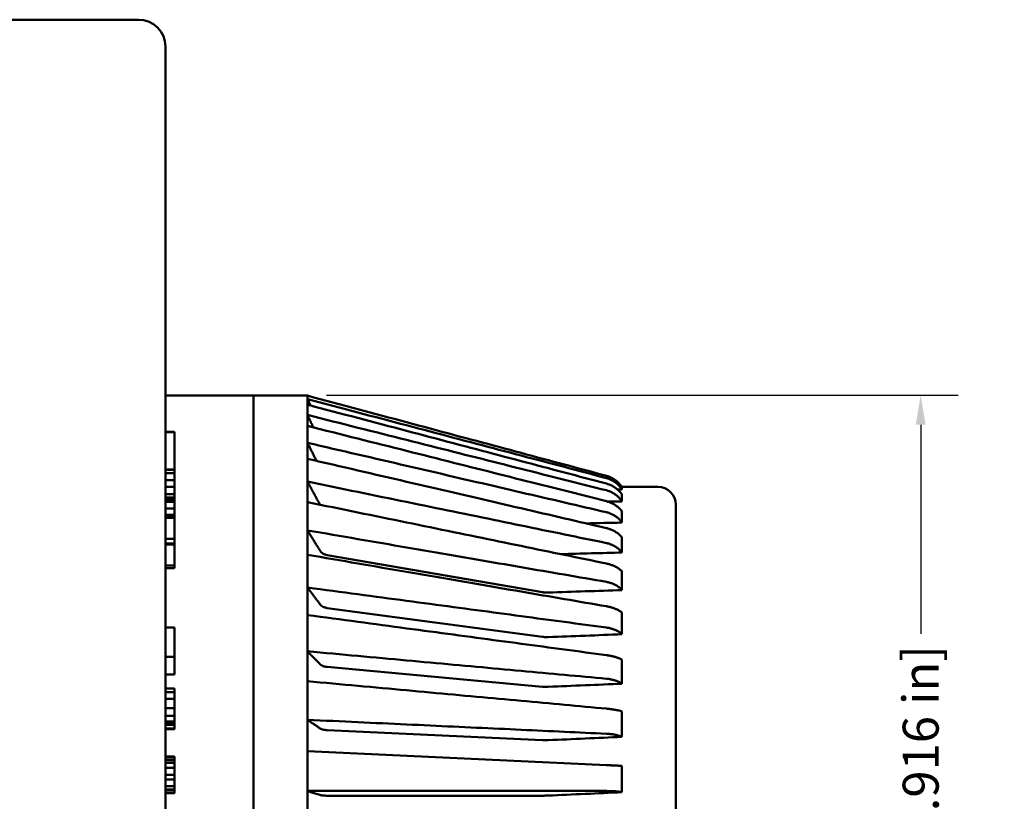
# Model space of a CAD drawing. Extents: x 0.13 to 7.21, y 0.13 to 5.54.
# Drawn here: x 1.8 to 2.9, y 2.97 to 3.84 of the extents above; entities that cross this region are included whole.
import ezdxf

# ---------------------------------------------------------------- set-up
doc = ezdxf.new("R2010")
doc.units = 0
doc.header["$LTSCALE"] = 0.333333
doc.header["$MEASUREMENT"] = 0
doc.layers.add('Dimension (ANSI)', color=7, linetype='Continuous', lineweight=25)
doc.layers.add('Visible (ANSI)', color=7, linetype='Continuous', lineweight=50)
doc.styles.add('Note Text (ANSI)', font='TAHOMA.TTF')
doc.dimstyles.new('Default - mm [in] (ANSI)', dxfattribs={"dimscale": 0.333333, "dimtxt": 0.12, "dimasz": 0.098425, "dimexe": 0.125, "dimexo": 0.063, "dimgap": 0.031496, "dimtad": 0, "dimtoh": 1, "dimlfac": 25.4, "dimrnd": 1e-08, "dimzin": 4, "dimdsep": 46, "dimtxsty": 'Note Text (ANSI)', "dimcen": 0.09, "dimdle": 0.393701, "dimclrd": 256, "dimclre": 256, "dimclrt": 256, "dimadec": 1, "dimazin": 1, "dimtfac": 1, "dimtofl": 0, "dimtmove": 0, "dimatfit": 3, "dimfxl": 1, "dimtolj": 1, "dimtzin": 4, "dimlwd": -1, "dimlwe": -1, "dimarcsym": 0})

# ---------------------------------------------------------------- blocks, each defined once
blk = doc.blocks.new('*D12')
at = {"layer": 'Defpoints', "color": 0}
for p in [(2.1209, 3.4207), (2.8033, 3.4207), (2.1209, 2.5047)]:
    blk.add_point(p, dxfattribs=at)
at = {"layer": 'Dimension (ANSI)'}
for p, q in [((2.1419, 3.4207), (2.845, 3.4207)), ((2.8033, 3.3879), (2.8033, 3.1552)), ((2.8033, 2.5375), (2.8033, 2.7482)), ((2.1419, 2.5047), (2.845, 2.5047))]:
    blk.add_line(p, q, dxfattribs=at)
for points in [[(2.7978, 3.3879), (2.8088, 3.3879), (2.8033, 3.4207)], [(2.7978, 2.5375), (2.8088, 2.5375), (2.8033, 2.5047)]]:
    blk.add_solid(points, dxfattribs=at)
at = {"layer": 'Dimension (ANSI)', "insert": (2.8033, 2.9517), "char_height": 0.04, "attachment_point": 5, "rotation": 90, "style": 'Note Text (ANSI)'}
blk.add_mtext('\\A1;23.27 [0.916 in]', dxfattribs=at)

msp = doc.modelspace()

# ---------------------------------------------------------------- linework, layer by layer
at = {"layer": 'Visible (ANSI)'}
for p, q in [((1.93289, 3.83869), (1.77089, 3.83869)), ((1.96289, 3.80869), (1.96289, 3.71789)), ((1.96289, 3.24071), (1.96289, 3.71789)), ((1.96289, 3.42069), (2.06089, 3.42069)), ((2.06089, 2.50469), (2.06089, 3.42069)), ((2.06089, 2.50469), (2.06089, 3.42069)), ((2.06089, 3.42069), (2.12089, 3.42069)), ((2.12089, 3.42035), (2.12089, 3.42069)), ((2.12107, 3.4203), (2.12089, 3.42069)), ((2.12089, 3.41647), (2.12089, 3.42035)), ((2.12089, 3.41647), (2.12414, 3.40945)), ((2.12089, 3.41031), (2.12089, 3.41647)), ((2.12089, 3.39881), (2.12089, 3.41031)), ((2.12089, 3.38668), (2.12089, 3.39881)), ((2.12089, 3.3679), (2.12089, 3.38668)), ((1.96289, 3.38002), (1.97289, 3.38002)), ((1.96289, 3.37954), (1.97289, 3.37954)), ((1.97289, 3.37954), (1.97289, 3.38002)), ((1.97289, 3.33804), (1.97289, 3.37954)), ((2.12089, 3.35017), (2.12089, 3.3679)), ((2.12089, 3.32467), (2.12089, 3.35017)), ((1.96289, 3.33804), (1.97289, 3.33804)), ((1.96289, 3.33792), (1.97289, 3.33792)), ((1.96289, 3.33406), (1.97289, 3.33406)), ((1.97289, 3.33792), (1.97289, 3.33804)), ((1.97289, 3.33406), (1.97289, 3.33792)), ((1.97289, 3.32645), (1.97289, 3.33406)), ((1.96289, 3.32645), (1.97289, 3.32645)), ((1.97289, 3.31873), (1.97289, 3.32645)), ((2.12089, 3.30188), (2.12089, 3.32467)), ((1.96289, 3.31873), (1.97289, 3.31873)), ((1.96289, 3.31086), (1.97289, 3.31086)), ((1.97289, 3.31086), (1.97289, 3.31873)), ((1.97289, 3.30687), (1.97289, 3.31086)), ((2.47064, 3.31894), (2.51089, 3.31894)), ((2.47089, 3.316), (2.47089, 3.31856)), ((2.47089, 3.3027), (2.47089, 3.31031)), ((1.96289, 3.30687), (1.97289, 3.30687)), ((1.96289, 3.30492), (1.97289, 3.30492)), ((1.96289, 3.3022), (1.97289, 3.3022)), ((1.97289, 3.30492), (1.97289, 3.30687)), ((1.97289, 3.3022), (1.97289, 3.30492)), ((1.97289, 3.29493), (1.97289, 3.3022)), ((2.12089, 3.27045), (2.12089, 3.30188)), ((2.53089, 3.29894), (2.53089, 2.62644)), ((1.96289, 3.29493), (1.97289, 3.29493)), ((1.96289, 3.28756), (1.97289, 3.28756)), ((1.97289, 3.28756), (1.97289, 3.29493)), ((1.97289, 3.28545), (1.97289, 3.28756)), ((2.47089, 3.27907), (2.47089, 3.2915)), ((1.96289, 3.28545), (1.97289, 3.28545)), ((1.96289, 3.28448), (1.97289, 3.28448)), ((1.97289, 3.28448), (1.97289, 3.28545)), ((1.97289, 3.26116), (1.97289, 3.28448)), ((2.12089, 3.24328), (2.12089, 3.27045)), ((1.96289, 3.26116), (1.97289, 3.26116)), ((1.96289, 3.25576), (1.97289, 3.25576)), ((1.96289, 3.25481), (1.97289, 3.25481)), ((1.97289, 3.25576), (1.97289, 3.26116)), ((1.97289, 3.25481), (1.97289, 3.25576)), ((1.97289, 3.23124), (1.97289, 3.25481)), ((2.47089, 3.24583), (2.47089, 3.2627)), ((1.96289, 3.24071), (1.96289, 2.68467)), ((2.12089, 3.20687), (2.12089, 3.24328)), ((2.14297, 3.24289), (2.3823, 3.20167)), ((1.96289, 3.23124), (1.97289, 3.23124)), ((1.96289, 3.22855), (1.97289, 3.22855)), ((1.97289, 3.22855), (1.97289, 3.23124)), ((2.47089, 3.20398), (2.47089, 3.22478)), ((2.12089, 3.17616), (2.12089, 3.20687)), ((2.14297, 3.18403), (2.3823, 3.15196)), ((2.47089, 3.1548), (2.47089, 3.1789)), ((2.12089, 3.13588), (2.12089, 3.17616)), ((1.96289, 3.16221), (1.97289, 3.16221)), ((1.97289, 3.12966), (1.97289, 3.16221)), ((2.12089, 3.10255), (2.12089, 3.13588)), ((1.96289, 3.12966), (1.97289, 3.12966)), ((1.97289, 3.11008), (1.97289, 3.12966)), ((2.47089, 3.09979), (2.47089, 3.12645)), ((2.14297, 3.11843), (2.3823, 3.0965)), ((1.96289, 3.11008), (1.97289, 3.11008)), ((2.12089, 3.05962), (2.12089, 3.10255)), ((1.96289, 3.09447), (1.97289, 3.09447)), ((1.96289, 3.09035), (1.97289, 3.09035)), ((1.97289, 3.09035), (1.97289, 3.09447)), ((1.97289, 3.08305), (1.97289, 3.09035)), ((1.96289, 3.08305), (1.97289, 3.08305)), ((1.97289, 3.07266), (1.97289, 3.08305)), ((1.96289, 3.07266), (1.97289, 3.07266)), ((1.97289, 3.06419), (1.97289, 3.07266)), ((2.47089, 3.04061), (2.47089, 3.06902)), ((1.96289, 3.06419), (1.97289, 3.06419)), ((1.96289, 3.05759), (1.97289, 3.05759)), ((1.97289, 3.05759), (1.97289, 3.06419)), ((1.97289, 3.05637), (1.97289, 3.05759)), ((2.12089, 3.0247), (2.12089, 3.05962)), ((1.96289, 3.05637), (1.97289, 3.05637)), ((1.96289, 3.05397), (1.97289, 3.05397)), ((1.96289, 3.05011), (1.97289, 3.05011)), ((1.96289, 3.04904), (1.97289, 3.04904)), ((1.97289, 3.05397), (1.97289, 3.05637)), ((1.97289, 3.05011), (1.97289, 3.05397)), ((1.97289, 3.04904), (1.97289, 3.05011)), ((2.14297, 3.04811), (2.3823, 3.03697)), ((2.12089, 2.98042), (2.12089, 3.0247)), ((2.4535, 3.00922), (2.12089, 3.0247)), ((1.96289, 3.01887), (1.97289, 3.01887)), ((1.96289, 3.01765), (1.97289, 3.01765)), ((1.96289, 3.01483), (1.97289, 3.01483)), ((1.97289, 3.01765), (1.97289, 3.01887)), ((1.97289, 3.01483), (1.97289, 3.01765)), ((1.97289, 3.01174), (1.97289, 3.01483)), ((1.96289, 3.01174), (1.97289, 3.01174)), ((1.96289, 3.00633), (1.97289, 3.00633)), ((1.97289, 3.00633), (1.97289, 3.01174)), ((1.97289, 2.99846), (1.97289, 3.00633)), ((2.47089, 2.97906), (2.47089, 3.00837)), ((1.96289, 2.99846), (1.97289, 2.99846)), ((1.96289, 2.99336), (1.97289, 2.99336)), ((1.97289, 2.99336), (1.97289, 2.99846)), ((1.97289, 2.98588), (1.97289, 2.99336)), ((1.96289, 2.98588), (1.97289, 2.98588)), ((1.96289, 2.982), (1.97289, 2.982)), ((1.96289, 2.98083), (1.97289, 2.98083)), ((1.97289, 2.982), (1.97289, 2.98588)), ((1.97289, 2.98083), (1.97289, 2.982)), ((1.97289, 2.978), (1.97289, 2.98083)), ((2.12089, 2.94496), (2.12089, 2.98042)), ((1.96289, 2.978), (1.97289, 2.978)), ((2.14297, 2.97519), (2.3823, 2.97519))]:
    msp.add_line(p, q, dxfattribs=at)
at = {"layer": 'Visible (ANSI)', "flags": 128}
for points in [[(2.4535, 3.33114), (2.44775, 3.33268), (2.44197, 3.33423), (2.43617, 3.33579), (2.43035, 3.33735), (2.4245, 3.33892), (2.41864, 3.34049), (2.41274, 3.34207), (2.40683, 3.34366), (2.40089, 3.34525), (2.39493, 3.34685), (2.38894, 3.34846), (2.38293, 3.35007), (2.37689, 3.35169), (2.37084, 3.35331), (2.36475, 3.35495), (2.35864, 3.35658), (2.35251, 3.35823), (2.34635, 3.35988), (2.34017, 3.36154), (2.33396, 3.3632), (2.32772, 3.36488), (2.32146, 3.36656), (2.31518, 3.36824), (2.30886, 3.36993), (2.30252, 3.37163), (2.29616, 3.37334), (2.28977, 3.37506), (2.28335, 3.37678), (2.27691, 3.37851), (2.27044, 3.38024), (2.26394, 3.38198), (2.25741, 3.38373), (2.25086, 3.38549), (2.24428, 3.38726), (2.23767, 3.38903), (2.23103, 3.39081), (2.22437, 3.3926), (2.21767, 3.39439), (2.21095, 3.39619), (2.2042, 3.398), (2.19742, 3.39982), (2.19061, 3.40165), (2.18377, 3.40348), (2.17691, 3.40532), (2.17001, 3.40717), (2.16308, 3.40903), (2.15613, 3.4109), (2.14914, 3.41277), (2.14212, 3.41465), (2.13507, 3.41654), (2.128, 3.41844), (2.12089, 3.42035)], [(2.12089, 3.41647), (2.128, 3.41459), (2.13507, 3.41272), (2.14212, 3.41086), (2.14914, 3.40901), (2.15613, 3.40716), (2.16308, 3.40533), (2.17001, 3.4035), (2.17691, 3.40168), (2.18377, 3.39986), (2.19061, 3.39806), (2.19742, 3.39626), (2.2042, 3.39447), (2.21095, 3.39269), (2.21767, 3.39091), (2.22437, 3.38914), (2.23103, 3.38738), (2.23767, 3.38563), (2.24428, 3.38388), (2.25086, 3.38215), (2.25741, 3.38042), (2.26394, 3.37869), (2.27044, 3.37698), (2.27691, 3.37527), (2.28335, 3.37356), (2.28977, 3.37187), (2.29616, 3.37018), (2.30252, 3.3685), (2.30886, 3.36683), (2.31518, 3.36516), (2.32146, 3.3635), (2.32772, 3.36184), (2.33396, 3.3602), (2.34017, 3.35856), (2.34635, 3.35692), (2.35251, 3.3553), (2.35864, 3.35368), (2.36475, 3.35206), (2.37084, 3.35046), (2.37689, 3.34886), (2.38293, 3.34726), (2.38894, 3.34567), (2.39493, 3.34409), (2.40089, 3.34252), (2.40683, 3.34095), (2.41274, 3.33939), (2.41864, 3.33783), (2.4245, 3.33628), (2.43035, 3.33473), (2.43617, 3.3332), (2.44197, 3.33166), (2.44775, 3.33014), (2.4535, 3.32862)], [(2.4535, 3.32247), (2.44775, 3.32399), (2.44197, 3.32551), (2.43617, 3.32704), (2.43035, 3.32858), (2.4245, 3.33012), (2.41864, 3.33167), (2.41274, 3.33323), (2.40683, 3.33479), (2.40089, 3.33636), (2.39493, 3.33794), (2.38894, 3.33952), (2.38293, 3.34111), (2.37689, 3.3427), (2.37084, 3.3443), (2.36475, 3.34591), (2.35864, 3.34752), (2.35251, 3.34914), (2.34635, 3.35077), (2.34017, 3.3524), (2.33396, 3.35404), (2.32772, 3.35569), (2.32146, 3.35734), (2.31518, 3.359), (2.30886, 3.36067), (2.30252, 3.36234), (2.29616, 3.36403), (2.28977, 3.36571), (2.28335, 3.36741), (2.27691, 3.36911), (2.27044, 3.37082), (2.26394, 3.37254), (2.25741, 3.37426), (2.25086, 3.37599), (2.24428, 3.37773), (2.23767, 3.37947), (2.23103, 3.38123), (2.22437, 3.38299), (2.21767, 3.38475), (2.21095, 3.38653), (2.2042, 3.38831), (2.19742, 3.3901), (2.19061, 3.3919), (2.18377, 3.39371), (2.17691, 3.39552), (2.17001, 3.39734), (2.16308, 3.39917), (2.15613, 3.40101), (2.14914, 3.40285), (2.14212, 3.40471), (2.13507, 3.40657), (2.128, 3.40844), (2.12089, 3.41031)], [(2.12089, 3.39881), (2.128, 3.39702), (2.13507, 3.39523), (2.14212, 3.39346), (2.14914, 3.39169), (2.15613, 3.38993), (2.16308, 3.38818), (2.17001, 3.38643), (2.17691, 3.38469), (2.18377, 3.38296), (2.19061, 3.38124), (2.19742, 3.37952), (2.2042, 3.37781), (2.21095, 3.37611), (2.21767, 3.37442), (2.22437, 3.37273), (2.23103, 3.37105), (2.23767, 3.36938), (2.24428, 3.36771), (2.25086, 3.36606), (2.25741, 3.3644), (2.26394, 3.36276), (2.27044, 3.36112), (2.27691, 3.35949), (2.28335, 3.35787), (2.28977, 3.35625), (2.29616, 3.35464), (2.30252, 3.35303), (2.30886, 3.35144), (2.31518, 3.34985), (2.32146, 3.34826), (2.32772, 3.34668), (2.33396, 3.34511), (2.34017, 3.34355), (2.34635, 3.34199), (2.35251, 3.34044), (2.35864, 3.33889), (2.36475, 3.33735), (2.37084, 3.33582), (2.37689, 3.33429), (2.38293, 3.33277), (2.38894, 3.33125), (2.39493, 3.32974), (2.40089, 3.32824), (2.40683, 3.32674), (2.41274, 3.32525), (2.41864, 3.32377), (2.4245, 3.32229), (2.43035, 3.32081), (2.43617, 3.31935), (2.44197, 3.31789), (2.44775, 3.31643), (2.4535, 3.31498)], [(2.12089, 3.39881), (2.12116, 3.39823), (2.12144, 3.39765), (2.12171, 3.39706), (2.12199, 3.39648), (2.12226, 3.39591), (2.12253, 3.39533), (2.12281, 3.39475), (2.12308, 3.39417), (2.12335, 3.3936), (2.12363, 3.39302), (2.1239, 3.39244), (2.12417, 3.39187), (2.12444, 3.3913), (2.12471, 3.39072), (2.12498, 3.39015), (2.12525, 3.38958), (2.12552, 3.38901), (2.12579, 3.38844), (2.12606, 3.38787), (2.12633, 3.3873), (2.1266, 3.38674), (2.12686, 3.38617), (2.12713, 3.3856), (2.1274, 3.38504)], [(2.4535, 3.30286), (2.44775, 3.30431), (2.44197, 3.30577), (2.43617, 3.30723), (2.43035, 3.30869), (2.4245, 3.31017), (2.41864, 3.31165), (2.41274, 3.31313), (2.40683, 3.31462), (2.40089, 3.31612), (2.39493, 3.31762), (2.38894, 3.31913), (2.38293, 3.32065), (2.37689, 3.32217), (2.37084, 3.32369), (2.36475, 3.32523), (2.35864, 3.32677), (2.35251, 3.32831), (2.34635, 3.32987), (2.34017, 3.33142), (2.33396, 3.33299), (2.32772, 3.33456), (2.32146, 3.33614), (2.31518, 3.33772), (2.30886, 3.33931), (2.30252, 3.34091), (2.29616, 3.34251), (2.28977, 3.34412), (2.28335, 3.34574), (2.27691, 3.34737), (2.27044, 3.349), (2.26394, 3.35063), (2.25741, 3.35228), (2.25086, 3.35393), (2.24428, 3.35559), (2.23767, 3.35725), (2.23103, 3.35893), (2.22437, 3.36061), (2.21767, 3.36229), (2.21095, 3.36399), (2.2042, 3.36569), (2.19742, 3.3674), (2.19061, 3.36911), (2.18377, 3.37083), (2.17691, 3.37256), (2.17001, 3.3743), (2.16308, 3.37605), (2.15613, 3.3778), (2.14914, 3.37956), (2.14212, 3.38133), (2.13507, 3.38311), (2.128, 3.38489), (2.12089, 3.38668)], [(2.12089, 3.3679), (2.128, 3.36625), (2.13507, 3.3646), (2.14212, 3.36296), (2.14914, 3.36133), (2.15613, 3.35971), (2.16308, 3.3581), (2.17001, 3.35649), (2.17691, 3.35489), (2.18377, 3.35329), (2.19061, 3.3517), (2.19742, 3.35012), (2.2042, 3.34855), (2.21095, 3.34698), (2.21767, 3.34542), (2.22437, 3.34386), (2.23103, 3.34231), (2.23767, 3.34077), (2.24428, 3.33924), (2.25086, 3.33771), (2.25741, 3.33619), (2.26394, 3.33467), (2.27044, 3.33316), (2.27691, 3.33166), (2.28335, 3.33016), (2.28977, 3.32867), (2.29616, 3.32719), (2.30252, 3.32571), (2.30886, 3.32424), (2.31518, 3.32277), (2.32146, 3.32131), (2.32772, 3.31986), (2.33396, 3.31841), (2.34017, 3.31696), (2.34635, 3.31553), (2.35251, 3.3141), (2.35864, 3.31267), (2.36475, 3.31125), (2.37084, 3.30984), (2.37689, 3.30843), (2.38293, 3.30703), (2.38894, 3.30563), (2.39493, 3.30424), (2.40089, 3.30286), (2.40683, 3.30148), (2.41274, 3.3001), (2.41864, 3.29874), (2.4245, 3.29737), (2.43035, 3.29601), (2.43617, 3.29466), (2.44197, 3.29331), (2.44775, 3.29197), (2.4535, 3.29064)], [(2.12089, 3.3679), (2.12131, 3.36704), (2.12174, 3.36619), (2.12216, 3.36534), (2.12259, 3.36449), (2.12301, 3.36364), (2.12343, 3.36279), (2.12385, 3.36195), (2.12427, 3.3611), (2.12469, 3.36026), (2.12511, 3.35942), (2.12552, 3.35859), (2.12594, 3.35775), (2.12636, 3.35692), (2.12677, 3.35608), (2.12719, 3.35525), (2.1276, 3.35442), (2.12801, 3.35359), (2.12842, 3.35277), (2.12883, 3.35194), (2.12924, 3.35112), (2.12965, 3.3503), (2.13006, 3.34948), (2.13047, 3.34866), (2.13087, 3.34785)], [(2.4535, 3.27292), (2.44775, 3.27425), (2.44197, 3.2756), (2.43617, 3.27694), (2.43035, 3.2783), (2.4245, 3.27965), (2.41864, 3.28102), (2.41274, 3.28238), (2.40683, 3.28376), (2.40089, 3.28514), (2.39493, 3.28652), (2.38894, 3.28791), (2.38293, 3.28931), (2.37689, 3.29071), (2.37084, 3.29212), (2.36475, 3.29353), (2.35864, 3.29495), (2.35251, 3.29638), (2.34635, 3.29781), (2.34017, 3.29924), (2.33396, 3.30068), (2.32772, 3.30213), (2.32146, 3.30359), (2.31518, 3.30505), (2.30886, 3.30651), (2.30252, 3.30798), (2.29616, 3.30946), (2.28977, 3.31095), (2.28335, 3.31244), (2.27691, 3.31393), (2.27044, 3.31544), (2.26394, 3.31695), (2.25741, 3.31846), (2.25086, 3.31998), (2.24428, 3.32151), (2.23767, 3.32305), (2.23103, 3.32459), (2.22437, 3.32614), (2.21767, 3.32769), (2.21095, 3.32925), (2.2042, 3.33082), (2.19742, 3.33239), (2.19061, 3.33397), (2.18377, 3.33556), (2.17691, 3.33716), (2.17001, 3.33876), (2.16308, 3.34037), (2.15613, 3.34198), (2.14914, 3.3436), (2.14212, 3.34523), (2.13507, 3.34687), (2.128, 3.34851), (2.12089, 3.35017)], [(2.47089, 3.31856), (2.47036, 3.31934), (2.46981, 3.3201), (2.46924, 3.32083), (2.46866, 3.32154), (2.46806, 3.32223), (2.46745, 3.32288), (2.46684, 3.3235), (2.46621, 3.32411), (2.46553, 3.3247), (2.46483, 3.32529), (2.4641, 3.32586), (2.46335, 3.32642), (2.46258, 3.32695), (2.46179, 3.32747), (2.46099, 3.32796), (2.46018, 3.32843), (2.45937, 3.32887), (2.45856, 3.32928), (2.45775, 3.32965), (2.45695, 3.32999), (2.45612, 3.33031), (2.45527, 3.33061), (2.45439, 3.33088), (2.4535, 3.33114)], [(2.12089, 3.32467), (2.128, 3.32321), (2.13507, 3.32176), (2.14212, 3.32031), (2.14914, 3.31887), (2.15613, 3.31743), (2.16308, 3.316), (2.17001, 3.31458), (2.17691, 3.31316), (2.18377, 3.31175), (2.19061, 3.31035), (2.19742, 3.30895), (2.2042, 3.30755), (2.21095, 3.30617), (2.21767, 3.30479), (2.22437, 3.30341), (2.23103, 3.30204), (2.23767, 3.30068), (2.24428, 3.29932), (2.25086, 3.29797), (2.25741, 3.29662), (2.26394, 3.29528), (2.27044, 3.29395), (2.27691, 3.29262), (2.28335, 3.29129), (2.28977, 3.28997), (2.29616, 3.28866), (2.30252, 3.28735), (2.30886, 3.28605), (2.31518, 3.28475), (2.32146, 3.28346), (2.32772, 3.28217), (2.33396, 3.28089), (2.34017, 3.27962), (2.34635, 3.27835), (2.35251, 3.27708), (2.35864, 3.27582), (2.36475, 3.27457), (2.37084, 3.27332), (2.37689, 3.27207), (2.38293, 3.27083), (2.38894, 3.26959), (2.39493, 3.26836), (2.40089, 3.26714), (2.40683, 3.26592), (2.41274, 3.2647), (2.41864, 3.26349), (2.4245, 3.26229), (2.43035, 3.26108), (2.43617, 3.25989), (2.44197, 3.2587), (2.44775, 3.25751), (2.4535, 3.25633)], [(2.12089, 3.32467), (2.12149, 3.32357), (2.12209, 3.32247), (2.12268, 3.32137), (2.12328, 3.32027), (2.12387, 3.31918), (2.12446, 3.31809), (2.12505, 3.31701), (2.12564, 3.31592), (2.12623, 3.31484), (2.12681, 3.31377), (2.1274, 3.31269), (2.12798, 3.31162), (2.12856, 3.31056), (2.12914, 3.30949), (2.12972, 3.30843), (2.13029, 3.30737), (2.13086, 3.30632), (2.13144, 3.30526), (2.13201, 3.30422), (2.13258, 3.30317), (2.13314, 3.30212), (2.13371, 3.30108), (2.13427, 3.30005), (2.13483, 3.29901)], [(2.4535, 3.32862), (2.45439, 3.32837), (2.45527, 3.32809), (2.45612, 3.32779), (2.45695, 3.32748), (2.45775, 3.32714), (2.45856, 3.32677), (2.45937, 3.32636), (2.46018, 3.32592), (2.46099, 3.32546), (2.46179, 3.32496), (2.46258, 3.32444), (2.46335, 3.32391), (2.4641, 3.32335), (2.46483, 3.32277), (2.46553, 3.32219), (2.46621, 3.32159), (2.46684, 3.32098), (2.46745, 3.32035), (2.46806, 3.3197), (2.46866, 3.31901), (2.46924, 3.31829), (2.46981, 3.31755), (2.47036, 3.31678), (2.47089, 3.316)], [(2.47089, 3.31031), (2.47036, 3.31106), (2.46981, 3.31179), (2.46924, 3.3125), (2.46866, 3.31318), (2.46806, 3.31384), (2.46745, 3.31447), (2.46684, 3.31507), (2.46621, 3.31565), (2.46553, 3.31622), (2.46483, 3.31679), (2.4641, 3.31734), (2.46335, 3.31788), (2.46258, 3.31839), (2.46179, 3.31889), (2.46099, 3.31937), (2.46018, 3.31982), (2.45937, 3.32025), (2.45856, 3.32065), (2.45775, 3.32101), (2.45695, 3.32134), (2.45612, 3.32165), (2.45527, 3.32194), (2.45439, 3.32221), (2.4535, 3.32247)], [(2.4535, 3.31498), (2.45439, 3.31474), (2.45527, 3.31447), (2.45612, 3.31419), (2.45695, 3.31388), (2.45775, 3.31356), (2.45856, 3.3132), (2.45937, 3.3128), (2.46018, 3.31238), (2.46099, 3.31193), (2.46179, 3.31145), (2.46258, 3.31094), (2.46335, 3.31042), (2.4641, 3.30988), (2.46483, 3.30932), (2.46553, 3.30874), (2.46621, 3.30816), (2.46684, 3.30757), (2.46745, 3.30696), (2.46806, 3.30631), (2.46866, 3.30564), (2.46924, 3.30494), (2.46981, 3.30421), (2.47036, 3.30347), (2.47089, 3.3027)], [(2.4535, 3.23355), (2.44775, 3.23473), (2.44197, 3.23592), (2.43617, 3.23711), (2.43035, 3.23831), (2.4245, 3.23951), (2.41864, 3.24071), (2.41274, 3.24192), (2.40683, 3.24314), (2.40089, 3.24436), (2.39493, 3.24558), (2.38894, 3.24681), (2.38293, 3.24805), (2.37689, 3.24929), (2.37084, 3.25053), (2.36475, 3.25178), (2.35864, 3.25304), (2.35251, 3.2543), (2.34635, 3.25556), (2.34017, 3.25683), (2.33396, 3.25811), (2.32772, 3.25939), (2.32146, 3.26068), (2.31518, 3.26197), (2.30886, 3.26326), (2.30252, 3.26457), (2.29616, 3.26587), (2.28977, 3.26719), (2.28335, 3.26851), (2.27691, 3.26983), (2.27044, 3.27116), (2.26394, 3.27249), (2.25741, 3.27383), (2.25086, 3.27518), (2.24428, 3.27653), (2.23767, 3.27789), (2.23103, 3.27925), (2.22437, 3.28062), (2.21767, 3.282), (2.21095, 3.28338), (2.2042, 3.28476), (2.19742, 3.28616), (2.19061, 3.28755), (2.18377, 3.28896), (2.17691, 3.29037), (2.17001, 3.29179), (2.16308, 3.29321), (2.15613, 3.29464), (2.14914, 3.29607), (2.14212, 3.29751), (2.13507, 3.29896), (2.128, 3.30042), (2.12089, 3.30188)], [(2.47089, 3.2915), (2.47036, 3.29219), (2.46981, 3.29287), (2.46924, 3.29353), (2.46866, 3.29417), (2.46806, 3.29478), (2.46745, 3.29536), (2.46684, 3.29592), (2.46621, 3.29646), (2.46553, 3.297), (2.46483, 3.29753), (2.4641, 3.29804), (2.46335, 3.29854), (2.46258, 3.29903), (2.46179, 3.2995), (2.46099, 3.29994), (2.46018, 3.30037), (2.45937, 3.30077), (2.45856, 3.30114), (2.45775, 3.30148), (2.45695, 3.30179), (2.45612, 3.30208), (2.45527, 3.30236), (2.45439, 3.30262), (2.4535, 3.30286)], [(2.4535, 3.29064), (2.45439, 3.29041), (2.45527, 3.29017), (2.45612, 3.2899), (2.45695, 3.28962), (2.45775, 3.28932), (2.45856, 3.28898), (2.45937, 3.28861), (2.46018, 3.28821), (2.46099, 3.28779), (2.46179, 3.28733), (2.46258, 3.28686), (2.46335, 3.28637), (2.4641, 3.28586), (2.46483, 3.28533), (2.46553, 3.28479), (2.46621, 3.28424), (2.46684, 3.28368), (2.46745, 3.2831), (2.46806, 3.28249), (2.46866, 3.28185), (2.46924, 3.28119), (2.46981, 3.2805), (2.47036, 3.2798), (2.47089, 3.27907)], [(2.12089, 3.27045), (2.128, 3.26922), (2.13507, 3.268), (2.14212, 3.26679), (2.14914, 3.26558), (2.15613, 3.26437), (2.16308, 3.26317), (2.17001, 3.26198), (2.17691, 3.26079), (2.18377, 3.25961), (2.19061, 3.25843), (2.19742, 3.25725), (2.2042, 3.25608), (2.21095, 3.25492), (2.21767, 3.25376), (2.22437, 3.25261), (2.23103, 3.25146), (2.23767, 3.25031), (2.24428, 3.24918), (2.25086, 3.24804), (2.25741, 3.24691), (2.26394, 3.24579), (2.27044, 3.24466), (2.27691, 3.24355), (2.28335, 3.24244), (2.28977, 3.24133), (2.29616, 3.24023), (2.30252, 3.23913), (2.30886, 3.23804), (2.31518, 3.23695), (2.32146, 3.23587), (2.32772, 3.23479), (2.33396, 3.23371), (2.34017, 3.23264), (2.34635, 3.23157), (2.35251, 3.23051), (2.35864, 3.22946), (2.36475, 3.2284), (2.37084, 3.22735), (2.37689, 3.22631), (2.38293, 3.22527), (2.38894, 3.22423), (2.39493, 3.2232), (2.40089, 3.22217), (2.40683, 3.22115), (2.41274, 3.22013), (2.41864, 3.21911), (2.4245, 3.2181), (2.43035, 3.21709), (2.43617, 3.21609), (2.44197, 3.21509), (2.44775, 3.21409), (2.4535, 3.2131)], [(2.12089, 3.27045), (2.12149, 3.26948), (2.12209, 3.26851), (2.12269, 3.26754), (2.12328, 3.26658), (2.12388, 3.26562), (2.12447, 3.26466), (2.12506, 3.2637), (2.12565, 3.26275), (2.12624, 3.2618), (2.12683, 3.26085), (2.12741, 3.25991), (2.12799, 3.25896), (2.12858, 3.25803), (2.12916, 3.25709), (2.12973, 3.25616), (2.13031, 3.25522), (2.13088, 3.25429), (2.13146, 3.25337), (2.13203, 3.25245), (2.1326, 3.25152), (2.13317, 3.25061), (2.13373, 3.24969), (2.1343, 3.24878), (2.13486, 3.24787)], [(2.47089, 3.2627), (2.47036, 3.26332), (2.46981, 3.26392), (2.46924, 3.26451), (2.46866, 3.26508), (2.46806, 3.26563), (2.46745, 3.26615), (2.46684, 3.26665), (2.46621, 3.26714), (2.46553, 3.26762), (2.46483, 3.26809), (2.4641, 3.26855), (2.46335, 3.269), (2.46258, 3.26944), (2.46179, 3.26986), (2.46099, 3.27027), (2.46018, 3.27065), (2.45937, 3.27101), (2.45856, 3.27135), (2.45775, 3.27166), (2.45695, 3.27194), (2.45612, 3.27221), (2.45527, 3.27246), (2.45439, 3.2727), (2.4535, 3.27292)], [(2.4535, 3.25633), (2.45439, 3.25613), (2.45527, 3.25591), (2.45612, 3.25567), (2.45695, 3.25542), (2.45775, 3.25515), (2.45856, 3.25484), (2.45937, 3.25451), (2.46018, 3.25415), (2.46099, 3.25377), (2.46179, 3.25336), (2.46258, 3.25293), (2.46335, 3.25248), (2.4641, 3.25202), (2.46483, 3.25154), (2.46553, 3.25105), (2.46621, 3.25054), (2.46684, 3.25003), (2.46745, 3.24951), (2.46806, 3.24895), (2.46866, 3.24837), (2.46924, 3.24776), (2.46981, 3.24714), (2.47036, 3.24649), (2.47089, 3.24583)], [(2.13486, 3.24787), (2.13506, 3.24756), (2.13528, 3.24726), (2.1355, 3.24696), (2.13575, 3.24668), (2.136, 3.2464), (2.13627, 3.24612), (2.13655, 3.24586), (2.13685, 3.2456), (2.13716, 3.24536), (2.13748, 3.24512), (2.13781, 3.24489), (2.13815, 3.24467), (2.13851, 3.24446), (2.13887, 3.24426), (2.13924, 3.24407), (2.13963, 3.24389), (2.14002, 3.24373), (2.14042, 3.24357), (2.14083, 3.24343), (2.14125, 3.2433), (2.14167, 3.24318), (2.1421, 3.24307), (2.14253, 3.24298), (2.14297, 3.24289)], [(2.4535, 3.18595), (2.44775, 3.18694), (2.44197, 3.18794), (2.43617, 3.18894), (2.43035, 3.18994), (2.4245, 3.19095), (2.41864, 3.19196), (2.41274, 3.19298), (2.40683, 3.194), (2.40089, 3.19502), (2.39493, 3.19605), (2.38894, 3.19708), (2.38293, 3.19812), (2.37689, 3.19916), (2.37084, 3.2002), (2.36475, 3.20125), (2.35864, 3.2023), (2.35251, 3.20336), (2.34635, 3.20442), (2.34017, 3.20549), (2.33396, 3.20656), (2.32772, 3.20763), (2.32146, 3.20871), (2.31518, 3.2098), (2.30886, 3.21088), (2.30252, 3.21198), (2.29616, 3.21307), (2.28977, 3.21418), (2.28335, 3.21528), (2.27691, 3.21639), (2.27044, 3.21751), (2.26394, 3.21863), (2.25741, 3.21975), (2.25086, 3.22088), (2.24428, 3.22202), (2.23767, 3.22315), (2.23103, 3.2243), (2.22437, 3.22545), (2.21767, 3.2266), (2.21095, 3.22776), (2.2042, 3.22892), (2.19742, 3.23009), (2.19061, 3.23126), (2.18377, 3.23244), (2.17691, 3.23363), (2.17001, 3.23482), (2.16308, 3.23601), (2.15613, 3.23721), (2.14914, 3.23841), (2.14212, 3.23962), (2.13507, 3.24084), (2.128, 3.24206), (2.12089, 3.24328)], [(2.47089, 3.22478), (2.47036, 3.22531), (2.46981, 3.22582), (2.46924, 3.22632), (2.46866, 3.22681), (2.46806, 3.22727), (2.46745, 3.22772), (2.46684, 3.22815), (2.46621, 3.22856), (2.46553, 3.22897), (2.46483, 3.22938), (2.4641, 3.22977), (2.46335, 3.23016), (2.46258, 3.23054), (2.46179, 3.2309), (2.46099, 3.23124), (2.46018, 3.23158), (2.45937, 3.23189), (2.45856, 3.23218), (2.45775, 3.23245), (2.45695, 3.23269), (2.45612, 3.23293), (2.45527, 3.23315), (2.45439, 3.23336), (2.4535, 3.23355)], [(2.4535, 3.2131), (2.45439, 3.21293), (2.45527, 3.21275), (2.45612, 3.21254), (2.45695, 3.21233), (2.45775, 3.21209), (2.45856, 3.21183), (2.45937, 3.21155), (2.46018, 3.21124), (2.46099, 3.2109), (2.46179, 3.21055), (2.46258, 3.21018), (2.46335, 3.20979), (2.4641, 3.20939), (2.46483, 3.20897), (2.46553, 3.20854), (2.46621, 3.2081), (2.46684, 3.20766), (2.46745, 3.2072), (2.46806, 3.20672), (2.46866, 3.20621), (2.46924, 3.20568), (2.46981, 3.20513), (2.47036, 3.20456), (2.47089, 3.20398)], [(2.12089, 3.20687), (2.128, 3.20592), (2.13507, 3.20497), (2.14212, 3.20402), (2.14914, 3.20308), (2.15613, 3.20215), (2.16308, 3.20121), (2.17001, 3.20028), (2.17691, 3.19936), (2.18377, 3.19844), (2.19061, 3.19752), (2.19742, 3.19661), (2.2042, 3.1957), (2.21095, 3.19479), (2.21767, 3.19389), (2.22437, 3.19299), (2.23103, 3.1921), (2.23767, 3.19121), (2.24428, 3.19032), (2.25086, 3.18944), (2.25741, 3.18856), (2.26394, 3.18769), (2.27044, 3.18682), (2.27691, 3.18595), (2.28335, 3.18508), (2.28977, 3.18422), (2.29616, 3.18337), (2.30252, 3.18251), (2.30886, 3.18166), (2.31518, 3.18081), (2.32146, 3.17997), (2.32772, 3.17913), (2.33396, 3.1783), (2.34017, 3.17746), (2.34635, 3.17663), (2.35251, 3.17581), (2.35864, 3.17498), (2.36475, 3.17416), (2.37084, 3.17335), (2.37689, 3.17254), (2.38293, 3.17173), (2.38894, 3.17092), (2.39493, 3.17012), (2.40089, 3.16932), (2.40683, 3.16852), (2.41274, 3.16773), (2.41864, 3.16694), (2.4245, 3.16615), (2.43035, 3.16536), (2.43617, 3.16458), (2.44197, 3.1638), (2.44775, 3.16303), (2.4535, 3.16226)], [(2.12089, 3.20687), (2.12149, 3.20606), (2.12209, 3.20526), (2.12269, 3.20446), (2.12328, 3.20366), (2.12388, 3.20286), (2.12447, 3.20206), (2.12506, 3.20127), (2.12565, 3.20047), (2.12624, 3.19969), (2.12683, 3.1989), (2.12741, 3.19811), (2.12799, 3.19733), (2.12858, 3.19655), (2.12916, 3.19577), (2.12973, 3.195), (2.13031, 3.19422), (2.13088, 3.19345), (2.13146, 3.19268), (2.13203, 3.19191), (2.1326, 3.19115), (2.13317, 3.19038), (2.13373, 3.18962), (2.1343, 3.18886), (2.13486, 3.18811)], [(2.3823, 3.20167), (2.38257, 3.20163), (2.38284, 3.20159), (2.38311, 3.20154), (2.38338, 3.20151), (2.38365, 3.20147), (2.38392, 3.20144), (2.3842, 3.20141), (2.38447, 3.20138), (2.38474, 3.20135), (2.38502, 3.20133), (2.3853, 3.2013), (2.38557, 3.20128), (2.38585, 3.20127), (2.38612, 3.20125), (2.3864, 3.20124), (2.38668, 3.20123), (2.38695, 3.20122), (2.38723, 3.20122), (2.38751, 3.20121), (2.38779, 3.20121), (2.38807, 3.20121), (2.38834, 3.20122), (2.38862, 3.20122), (2.3889, 3.20123)], [(2.13486, 3.18811), (2.13506, 3.18785), (2.13528, 3.1876), (2.1355, 3.18736), (2.13575, 3.18712), (2.136, 3.18689), (2.13627, 3.18666), (2.13655, 3.18644), (2.13685, 3.18623), (2.13716, 3.18603), (2.13748, 3.18583), (2.13781, 3.18564), (2.13815, 3.18546), (2.13851, 3.18529), (2.13887, 3.18513), (2.13924, 3.18497), (2.13963, 3.18483), (2.14002, 3.18469), (2.14042, 3.18457), (2.14083, 3.18445), (2.14125, 3.18435), (2.14167, 3.18425), (2.1421, 3.18417), (2.14253, 3.18409), (2.14297, 3.18403)], [(2.47089, 3.1789), (2.47036, 3.17932), (2.46981, 3.17972), (2.46924, 3.18012), (2.46866, 3.18051), (2.46806, 3.18088), (2.46745, 3.18123), (2.46684, 3.18157), (2.46621, 3.18191), (2.46553, 3.18223), (2.46483, 3.18256), (2.4641, 3.18288), (2.46335, 3.18319), (2.46258, 3.18349), (2.46179, 3.18378), (2.46099, 3.18406), (2.46018, 3.18433), (2.45937, 3.18458), (2.45856, 3.18482), (2.45775, 3.18504), (2.45695, 3.18524), (2.45612, 3.18543), (2.45527, 3.18562), (2.45439, 3.18579), (2.4535, 3.18595)], [(2.4535, 3.13157), (2.44775, 3.13234), (2.44197, 3.13312), (2.43617, 3.13389), (2.43035, 3.13467), (2.4245, 3.13546), (2.41864, 3.13624), (2.41274, 3.13703), (2.40683, 3.13783), (2.40089, 3.13862), (2.39493, 3.13942), (2.38894, 3.14023), (2.38293, 3.14103), (2.37689, 3.14184), (2.37084, 3.14265), (2.36475, 3.14347), (2.35864, 3.14429), (2.35251, 3.14511), (2.34635, 3.14594), (2.34017, 3.14677), (2.33396, 3.1476), (2.32772, 3.14843), (2.32146, 3.14927), (2.31518, 3.15012), (2.30886, 3.15096), (2.30252, 3.15181), (2.29616, 3.15267), (2.28977, 3.15352), (2.28335, 3.15438), (2.27691, 3.15525), (2.27044, 3.15611), (2.26394, 3.15699), (2.25741, 3.15786), (2.25086, 3.15874), (2.24428, 3.15962), (2.23767, 3.16051), (2.23103, 3.1614), (2.22437, 3.16229), (2.21767, 3.16319), (2.21095, 3.16409), (2.2042, 3.16499), (2.19742, 3.1659), (2.19061, 3.16681), (2.18377, 3.16773), (2.17691, 3.16865), (2.17001, 3.16958), (2.16308, 3.1705), (2.15613, 3.17144), (2.14914, 3.17237), (2.14212, 3.17331), (2.13507, 3.17426), (2.128, 3.17521), (2.12089, 3.17616)], [(2.4535, 3.16226), (2.45439, 3.16213), (2.45527, 3.16198), (2.45612, 3.16182), (2.45695, 3.16165), (2.45775, 3.16146), (2.45856, 3.16125), (2.45937, 3.16102), (2.46018, 3.16077), (2.46099, 3.1605), (2.46179, 3.16021), (2.46258, 3.15991), (2.46335, 3.15959), (2.4641, 3.15926), (2.46483, 3.15892), (2.46553, 3.15857), (2.46621, 3.15821), (2.46684, 3.15784), (2.46745, 3.15746), (2.46806, 3.15706), (2.46866, 3.15664), (2.46924, 3.15621), (2.46981, 3.15575), (2.47036, 3.15528), (2.47089, 3.1548)], [(2.3823, 3.15196), (2.38257, 3.15193), (2.38284, 3.15189), (2.38311, 3.15186), (2.38338, 3.15183), (2.38365, 3.15181), (2.38392, 3.15178), (2.3842, 3.15176), (2.38447, 3.15174), (2.38474, 3.15172), (2.38502, 3.1517), (2.3853, 3.15168), (2.38557, 3.15167), (2.38585, 3.15166), (2.38612, 3.15165), (2.3864, 3.15164), (2.38668, 3.15164), (2.38695, 3.15163), (2.38723, 3.15163), (2.38751, 3.15163), (2.38779, 3.15163), (2.38807, 3.15164), (2.38834, 3.15164), (2.38862, 3.15165), (2.3889, 3.15166)], [(2.12089, 3.13588), (2.128, 3.13523), (2.13507, 3.13458), (2.14212, 3.13393), (2.14914, 3.13329), (2.15613, 3.13265), (2.16308, 3.13201), (2.17001, 3.13137), (2.17691, 3.13074), (2.18377, 3.13011), (2.19061, 3.12948), (2.19742, 3.12886), (2.2042, 3.12823), (2.21095, 3.12761), (2.21767, 3.127), (2.22437, 3.12638), (2.23103, 3.12577), (2.23767, 3.12516), (2.24428, 3.12456), (2.25086, 3.12395), (2.25741, 3.12335), (2.26394, 3.12275), (2.27044, 3.12216), (2.27691, 3.12156), (2.28335, 3.12097), (2.28977, 3.12038), (2.29616, 3.1198), (2.30252, 3.11921), (2.30886, 3.11863), (2.31518, 3.11805), (2.32146, 3.11747), (2.32772, 3.1169), (2.33396, 3.11633), (2.34017, 3.11576), (2.34635, 3.11519), (2.35251, 3.11462), (2.35864, 3.11406), (2.36475, 3.1135), (2.37084, 3.11294), (2.37689, 3.11239), (2.38293, 3.11183), (2.38894, 3.11128), (2.39493, 3.11073), (2.40089, 3.11018), (2.40683, 3.10964), (2.41274, 3.1091), (2.41864, 3.10856), (2.4245, 3.10802), (2.43035, 3.10748), (2.43617, 3.10695), (2.44197, 3.10641), (2.44775, 3.10588), (2.4535, 3.10536)], [(2.12089, 3.13588), (2.12149, 3.13526), (2.12209, 3.13464), (2.12269, 3.13403), (2.12328, 3.13341), (2.12388, 3.1328), (2.12447, 3.13219), (2.12506, 3.13158), (2.12565, 3.13098), (2.12624, 3.13037), (2.12683, 3.12977), (2.12741, 3.12917), (2.12799, 3.12857), (2.12858, 3.12797), (2.12916, 3.12737), (2.12973, 3.12678), (2.13031, 3.12618), (2.13088, 3.12559), (2.13146, 3.125), (2.13203, 3.12441), (2.1326, 3.12383), (2.13317, 3.12324), (2.13373, 3.12266), (2.1343, 3.12208), (2.13486, 3.1215)], [(2.47089, 3.12645), (2.47036, 3.12674), (2.46981, 3.12703), (2.46924, 3.12732), (2.46866, 3.12759), (2.46806, 3.12785), (2.46745, 3.12811), (2.46684, 3.12835), (2.46621, 3.12859), (2.46553, 3.12883), (2.46483, 3.12906), (2.4641, 3.12929), (2.46335, 3.12952), (2.46258, 3.12974), (2.46179, 3.12995), (2.46099, 3.13015), (2.46018, 3.13035), (2.45937, 3.13054), (2.45856, 3.13071), (2.45775, 3.13088), (2.45695, 3.13103), (2.45612, 3.13117), (2.45527, 3.13131), (2.45439, 3.13145), (2.4535, 3.13157)], [(2.13486, 3.1215), (2.13506, 3.1213), (2.13528, 3.12111), (2.1355, 3.12093), (2.13575, 3.12074), (2.136, 3.12057), (2.13627, 3.1204), (2.13655, 3.12023), (2.13685, 3.12007), (2.13716, 3.11992), (2.13748, 3.11977), (2.13781, 3.11962), (2.13815, 3.11949), (2.13851, 3.11936), (2.13887, 3.11924), (2.13924, 3.11912), (2.13963, 3.11902), (2.14002, 3.11892), (2.14042, 3.11882), (2.14083, 3.11874), (2.14125, 3.11866), (2.14167, 3.11859), (2.1421, 3.11853), (2.14253, 3.11848), (2.14297, 3.11843)], [(2.4535, 3.07206), (2.44775, 3.07259), (2.44197, 3.07311), (2.43617, 3.07365), (2.43035, 3.07418), (2.4245, 3.07472), (2.41864, 3.07525), (2.41274, 3.07579), (2.40683, 3.07634), (2.40089, 3.07688), (2.39493, 3.07743), (2.38894, 3.07798), (2.38293, 3.07853), (2.37689, 3.07908), (2.37084, 3.07964), (2.36475, 3.0802), (2.35864, 3.08076), (2.35251, 3.08132), (2.34635, 3.08188), (2.34017, 3.08245), (2.33396, 3.08302), (2.32772, 3.08359), (2.32146, 3.08416), (2.31518, 3.08474), (2.30886, 3.08532), (2.30252, 3.0859), (2.29616, 3.08648), (2.28977, 3.08707), (2.28335, 3.08766), (2.27691, 3.08825), (2.27044, 3.08884), (2.26394, 3.08944), (2.25741, 3.09004), (2.25086, 3.09064), (2.24428, 3.09124), (2.23767, 3.09185), (2.23103, 3.09246), (2.22437, 3.09307), (2.21767, 3.09368), (2.21095, 3.0943), (2.2042, 3.09492), (2.19742, 3.09554), (2.19061, 3.09616), (2.18377, 3.09679), (2.17691, 3.09742), (2.17001, 3.09805), (2.16308, 3.09869), (2.15613, 3.09932), (2.14914, 3.09996), (2.14212, 3.10061), (2.13507, 3.10125), (2.128, 3.1019), (2.12089, 3.10255)], [(2.4535, 3.10536), (2.45439, 3.10527), (2.45527, 3.10516), (2.45612, 3.10505), (2.45695, 3.10492), (2.45775, 3.10479), (2.45856, 3.10464), (2.45937, 3.10447), (2.46018, 3.10428), (2.46099, 3.10408), (2.46179, 3.10387), (2.46258, 3.10364), (2.46335, 3.10341), (2.4641, 3.10316), (2.46483, 3.1029), (2.46553, 3.10264), (2.46621, 3.10237), (2.46684, 3.10209), (2.46745, 3.10181), (2.46806, 3.10151), (2.46866, 3.10119), (2.46924, 3.10086), (2.46981, 3.10051), (2.47036, 3.10015), (2.47089, 3.09979)], [(2.3823, 3.0965), (2.38257, 3.09648), (2.38284, 3.09645), (2.38311, 3.09643), (2.38338, 3.09641), (2.38365, 3.0964), (2.38392, 3.09638), (2.3842, 3.09637), (2.38447, 3.09635), (2.38474, 3.09634), (2.38502, 3.09633), (2.3853, 3.09632), (2.38557, 3.09631), (2.38585, 3.09631), (2.38612, 3.0963), (2.3864, 3.0963), (2.38668, 3.0963), (2.38695, 3.0963), (2.38723, 3.0963), (2.38751, 3.09631), (2.38779, 3.09631), (2.38807, 3.09632), (2.38834, 3.09633), (2.38862, 3.09634), (2.3889, 3.09635)], [(2.47089, 3.06902), (2.47036, 3.06919), (2.46981, 3.06935), (2.46924, 3.06951), (2.46866, 3.06966), (2.46806, 3.06981), (2.46745, 3.06996), (2.46684, 3.0701), (2.46621, 3.07023), (2.46553, 3.07037), (2.46483, 3.07051), (2.4641, 3.07064), (2.46335, 3.07078), (2.46258, 3.07091), (2.46179, 3.07103), (2.46099, 3.07116), (2.46018, 3.07128), (2.45937, 3.07139), (2.45856, 3.0715), (2.45775, 3.0716), (2.45695, 3.0717), (2.45612, 3.07179), (2.45527, 3.07188), (2.45439, 3.07197), (2.4535, 3.07206)], [(2.12089, 3.05962), (2.128, 3.05929), (2.13507, 3.05896), (2.14212, 3.05863), (2.14914, 3.05831), (2.15613, 3.05798), (2.16308, 3.05766), (2.17001, 3.05733), (2.17691, 3.05701), (2.18377, 3.05669), (2.19061, 3.05637), (2.19742, 3.05606), (2.2042, 3.05574), (2.21095, 3.05542), (2.21767, 3.05511), (2.22437, 3.0548), (2.23103, 3.05449), (2.23767, 3.05418), (2.24428, 3.05387), (2.25086, 3.05356), (2.25741, 3.05326), (2.26394, 3.05296), (2.27044, 3.05265), (2.27691, 3.05235), (2.28335, 3.05205), (2.28977, 3.05175), (2.29616, 3.05145), (2.30252, 3.05116), (2.30886, 3.05086), (2.31518, 3.05057), (2.32146, 3.05027), (2.32772, 3.04998), (2.33396, 3.04969), (2.34017, 3.0494), (2.34635, 3.04911), (2.35251, 3.04883), (2.35864, 3.04854), (2.36475, 3.04826), (2.37084, 3.04797), (2.37689, 3.04769), (2.38293, 3.04741), (2.38894, 3.04713), (2.39493, 3.04685), (2.40089, 3.04657), (2.40683, 3.04629), (2.41274, 3.04602), (2.41864, 3.04574), (2.4245, 3.04547), (2.43035, 3.0452), (2.43617, 3.04493), (2.44197, 3.04466), (2.44775, 3.04439), (2.4535, 3.04412)], [(2.12089, 3.05962), (2.12149, 3.05921), (2.12209, 3.0588), (2.12269, 3.05839), (2.12328, 3.05798), (2.12388, 3.05758), (2.12447, 3.05717), (2.12506, 3.05677), (2.12565, 3.05636), (2.12624, 3.05596), (2.12683, 3.05556), (2.12741, 3.05516), (2.12799, 3.05476), (2.12858, 3.05436), (2.12916, 3.05397), (2.12973, 3.05357), (2.13031, 3.05318), (2.13088, 3.05279), (2.13146, 3.05239), (2.13203, 3.052), (2.1326, 3.05161), (2.13317, 3.05122), (2.13373, 3.05084), (2.1343, 3.05045), (2.13486, 3.05007)], [(2.13486, 3.05007), (2.13506, 3.04994), (2.13528, 3.04981), (2.1355, 3.04969), (2.13575, 3.04957), (2.136, 3.04945), (2.13627, 3.04934), (2.13655, 3.04923), (2.13685, 3.04912), (2.13716, 3.04902), (2.13748, 3.04893), (2.13781, 3.04884), (2.13815, 3.04875), (2.13851, 3.04867), (2.13887, 3.04859), (2.13924, 3.04852), (2.13963, 3.04845), (2.14002, 3.04839), (2.14042, 3.04833), (2.14083, 3.04828), (2.14125, 3.04824), (2.14167, 3.0482), (2.1421, 3.04816), (2.14253, 3.04813), (2.14297, 3.04811)], [(2.3823, 3.03697), (2.38257, 3.03696), (2.38284, 3.03695), (2.38311, 3.03694), (2.38338, 3.03693), (2.38365, 3.03692), (2.38392, 3.03692), (2.3842, 3.03691), (2.38447, 3.03691), (2.38474, 3.0369), (2.38502, 3.0369), (2.3853, 3.0369), (2.38557, 3.0369), (2.38585, 3.0369), (2.38612, 3.0369), (2.3864, 3.0369), (2.38668, 3.03691), (2.38695, 3.03691), (2.38723, 3.03692), (2.38751, 3.03692), (2.38779, 3.03693), (2.38807, 3.03694), (2.38834, 3.03695), (2.38862, 3.03696), (2.3889, 3.03697)], [(2.4535, 3.04412), (2.45439, 3.04407), (2.45527, 3.04401), (2.45612, 3.04395), (2.45695, 3.04388), (2.45775, 3.0438), (2.45856, 3.04371), (2.45937, 3.04361), (2.46018, 3.04349), (2.46099, 3.04337), (2.46179, 3.04324), (2.46258, 3.0431), (2.46335, 3.04295), (2.4641, 3.04279), (2.46483, 3.04263), (2.46553, 3.04246), (2.46621, 3.04229), (2.46684, 3.04211), (2.46745, 3.04193), (2.46806, 3.04173), (2.46866, 3.04152), (2.46924, 3.04131), (2.46981, 3.04108), (2.47036, 3.04085), (2.47089, 3.04061)], [(2.47089, 3.00837), (2.47036, 3.00839), (2.46981, 3.00842), (2.46924, 3.00845), (2.46866, 3.00848), (2.46806, 3.00851), (2.46745, 3.00855), (2.46684, 3.00858), (2.46621, 3.00861), (2.46553, 3.00864), (2.46483, 3.00868), (2.4641, 3.00871), (2.46335, 3.00875), (2.46258, 3.00879), (2.46179, 3.00883), (2.46099, 3.00887), (2.46018, 3.0089), (2.45937, 3.00894), (2.45856, 3.00898), (2.45775, 3.00902), (2.45695, 3.00906), (2.45612, 3.0091), (2.45527, 3.00914), (2.45439, 3.00918), (2.4535, 3.00922)], [(2.12089, 2.98042), (2.128, 2.98042), (2.13507, 2.98042), (2.14212, 2.98042), (2.14914, 2.98042), (2.15613, 2.98042), (2.16308, 2.98042), (2.17001, 2.98042), (2.17691, 2.98042), (2.18377, 2.98042), (2.19061, 2.98042), (2.19742, 2.98042), (2.2042, 2.98042), (2.21095, 2.98042), (2.21767, 2.98042), (2.22437, 2.98042), (2.23103, 2.98042), (2.23767, 2.98042), (2.24428, 2.98042), (2.25086, 2.98042), (2.25741, 2.98041), (2.26394, 2.98041), (2.27044, 2.98041), (2.27691, 2.98041), (2.28335, 2.98041), (2.28977, 2.98041), (2.29616, 2.98041), (2.30252, 2.98041), (2.30886, 2.98041), (2.31518, 2.98041), (2.32146, 2.98041), (2.32772, 2.98041), (2.33396, 2.98041), (2.34017, 2.98041), (2.34635, 2.98041), (2.35251, 2.98041), (2.35864, 2.98041), (2.36475, 2.98041), (2.37084, 2.98041), (2.37689, 2.98041), (2.38293, 2.98041), (2.38894, 2.98041), (2.39493, 2.98041), (2.40089, 2.98041), (2.40683, 2.98041), (2.41274, 2.98041), (2.41864, 2.98041), (2.4245, 2.98041), (2.43035, 2.98041), (2.43617, 2.98041), (2.44197, 2.98041), (2.44775, 2.98041), (2.4535, 2.98041)], [(2.12089, 2.98042), (2.12149, 2.98023), (2.12209, 2.98004), (2.12269, 2.97985), (2.12328, 2.97966), (2.12388, 2.97947), (2.12447, 2.97928), (2.12506, 2.97909), (2.12565, 2.97891), (2.12624, 2.97872), (2.12683, 2.97853), (2.12741, 2.97835), (2.12799, 2.97816), (2.12858, 2.97798), (2.12916, 2.97779), (2.12973, 2.97761), (2.13031, 2.97742), (2.13088, 2.97724), (2.13146, 2.97706), (2.13203, 2.97688), (2.1326, 2.9767), (2.13317, 2.97652), (2.13373, 2.97634), (2.1343, 2.97616), (2.13486, 2.97598)], [(2.4535, 2.98041), (2.45439, 2.9804), (2.45527, 2.9804), (2.45612, 2.98038), (2.45695, 2.98037), (2.45775, 2.98035), (2.45856, 2.98032), (2.45937, 2.98029), (2.46018, 2.98025), (2.46099, 2.98021), (2.46179, 2.98016), (2.46258, 2.98011), (2.46335, 2.98005), (2.4641, 2.97999), (2.46483, 2.97993), (2.46553, 2.97986), (2.46621, 2.97979), (2.46684, 2.97971), (2.46745, 2.97964), (2.46806, 2.97955), (2.46866, 2.97946), (2.46924, 2.97937), (2.46981, 2.97927), (2.47036, 2.97917), (2.47089, 2.97906)], [(2.13486, 2.97598), (2.13506, 2.97592), (2.13528, 2.97586), (2.1355, 2.9758), (2.13575, 2.97575), (2.136, 2.9757), (2.13627, 2.97565), (2.13655, 2.9756), (2.13685, 2.97555), (2.13716, 2.97551), (2.13748, 2.97547), (2.13781, 2.97543), (2.13815, 2.9754), (2.13851, 2.97536), (2.13887, 2.97533), (2.13924, 2.97531), (2.13963, 2.97528), (2.14002, 2.97526), (2.14042, 2.97524), (2.14083, 2.97523), (2.14125, 2.97521), (2.14167, 2.9752), (2.1421, 2.97519), (2.14253, 2.97519), (2.14297, 2.97519)], [(2.3823, 2.97519), (2.38257, 2.97519), (2.38284, 2.97519), (2.38311, 2.97519), (2.38338, 2.97519), (2.38365, 2.9752), (2.38392, 2.9752), (2.3842, 2.9752), (2.38447, 2.97521), (2.38474, 2.97521), (2.38502, 2.97522), (2.3853, 2.97522), (2.38557, 2.97523), (2.38585, 2.97523), (2.38612, 2.97524), (2.3864, 2.97525), (2.38668, 2.97526), (2.38695, 2.97527), (2.38723, 2.97528), (2.38751, 2.97528), (2.38779, 2.9753), (2.38807, 2.97531), (2.38834, 2.97532), (2.38862, 2.97533), (2.3889, 2.97534)]]:
    msp.add_lwpolyline(points, dxfattribs=at)
at = {"layer": 'Visible (ANSI)'}
for centre, radius in [((1.93289, 3.80869), 0.03), ((2.51089, 3.29894), 0.02)]:
    msp.add_arc(centre, radius, 0, 90, dxfattribs=at)
for major_axis, ratio, start_param, end_param in [((-7.91862, -0.00208), 0.0449881, 4.8351138, 4.8357551), ((-7.91862, -0.06403), 0.0442562, 4.8347678, 4.8368053), ((-7.91862, -0.12402), 0.042175, 4.8344651, 4.8395867), ((-7.91861, -0.18019), 0.0388096, 4.8342425, 4.8428966), ((-7.91861, -0.23085), 0.0342652, 4.8341267, 4.8445657), ((-7.91861, -0.27446), 0.0286824, 4.8341315, 4.8445705), ((-7.91861, -0.30971), 0.0222328, 4.8342561, 4.844695), ((-7.91862, -0.33555), 0.0151131, 4.8344852, 4.8449242), ((-7.91862, -0.35121), 0.0075389, 4.8347913, 4.8452302)]:
    msp.add_ellipse((3.44035, 2.96269), major_axis=major_axis, ratio=ratio, start_param=start_param, end_param=end_param, dxfattribs=at)

# ---------------------------------------------------------------- dimensions: what is measured, and where the dimension line sits
at = {"layer": 'Dimension (ANSI)'}
dim = msp.add_linear_dim(base=(2.8033, 3.42069), p1=(2.12089, 2.50469), p2=(2.12089, 3.42069), angle=270, dimstyle='Default - mm [in] (ANSI)', override={"dimtoh": 0, "dimdec": 2, "dimlfac": 25.4, "dimtp": 0, "dimtm": 0, "dimtdec": 2}, dxfattribs=at)
dim.commit()
dim.dimension.update_dxf_attribs({"geometry": '*D12', "text_midpoint": (2.8033, 2.95169), "dimtype": 160})

doc.saveas('drawing.dxf')
